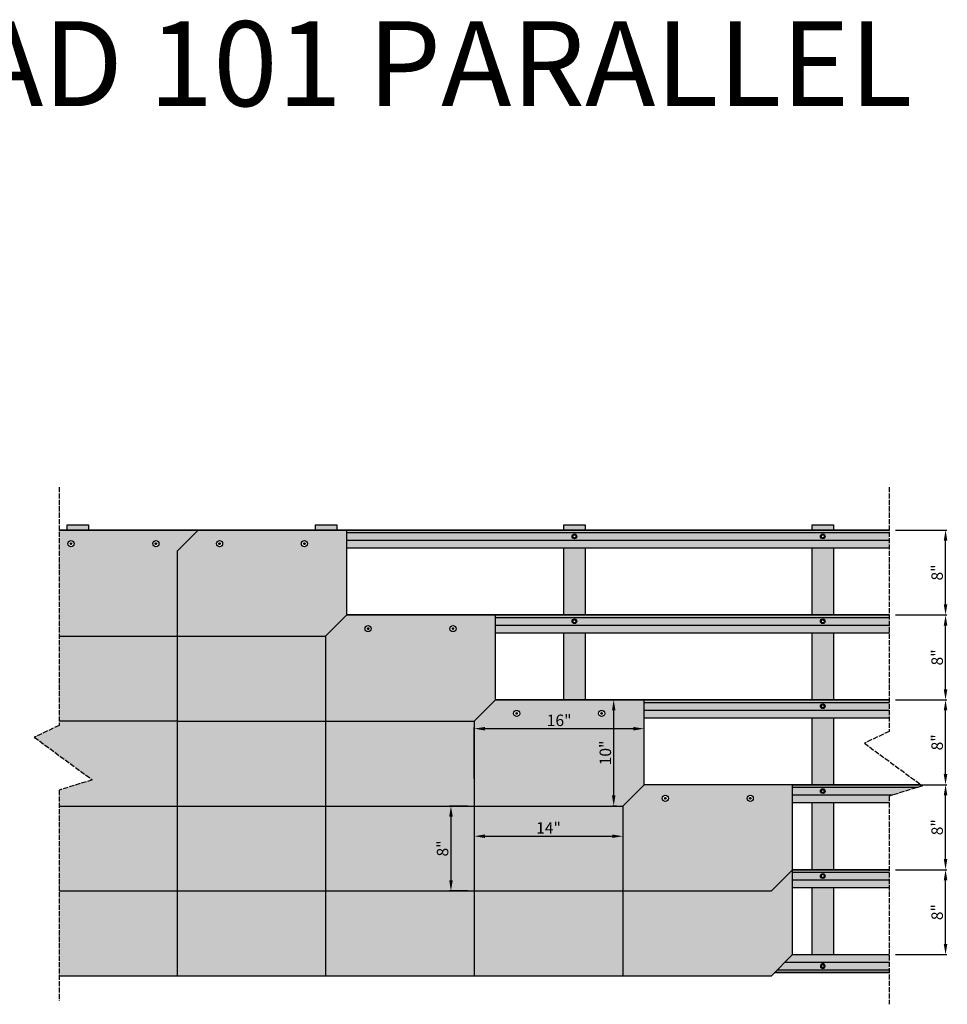
# Model space of a CAD drawing. Units: millimetres. Extents: x 8826 to 21619, y 15568 to 20592.
# Drawn here: x 10082 to 12267, y 18273 to 20592 of the extents above; entities that cross this region are included whole.
import ezdxf

# ---------------------------------------------------------------- set-up
doc = ezdxf.new("R2010")
doc.units = ezdxf.units.MM
doc.linetypes.add('DASHED', pattern=[15, 12, -3])
doc.layers.get('DEFPOINTS').update_dxf_attribs({"color": 8})
doc.layers.add('LEYENDA', color=7, linetype='Continuous', true_color=0x142667)
doc.layers.add('SOMBREADO 2_rellenos', color=3, linetype='Continuous', lineweight=25)
doc.styles.get("Standard").update_dxf_attribs({"font": 'arial.ttf'})
doc.dimstyles.new('CLARA', dxfattribs={"dimscale": 0, "dimtxt": 27, "dimasz": 25, "dimexe": 3, "dimexo": 15, "dimgap": 6, "dimtad": 1, "dimdec": 0, "dimdsep": 46, "dimtxsty": 'Standard', "dimcen": 5, "dimdle": 20, "dimclrd": 8, "dimclre": 8, "dimclrt": 5, "dimadec": 0, "dimazin": 0, "dimtfac": 1, "dimtdec": 0, "dimtofl": 0, "dimtmove": 2, "dimatfit": 3, "dimldrblk": 'ARCHTICK', "dimfxl": 1, "dimtolj": 1, "dimtzin": 0, "dimarcsym": 0})

# ---------------------------------------------------------------- blocks, each defined once
blk = doc.blocks.new('*D18')
at = {"layer": 'DEFPOINTS', "color": 0, "transparency": 16777216}
for p in [(11152.8, 18740), (11097.9, 18540), (11152.8, 18540)]:
    blk.add_point(p, dxfattribs=at)
at = {"layer": 'LEYENDA', "color": 166, "lineweight": -2, "transparency": 16777216}
for p, q in [((11137.8, 18740), (11094.9, 18740)), ((11097.9, 18715), (11097.9, 18565)), ((11137.8, 18540), (11094.9, 18540))]:
    blk.add_line(p, q, dxfattribs=at)
at = {"layer": 'LEYENDA', "color": 166, "transparency": 16777216}
for points in [[(11093.8, 18715), (11102.1, 18715), (11097.9, 18740)], [(11093.8, 18565), (11102.1, 18565), (11097.9, 18540)]]:
    blk.add_solid(points, dxfattribs=at)
at = {"layer": 'LEYENDA', "color": 166, "transparency": 16777216, "insert": (11078.2, 18640), "char_height": 27, "attachment_point": 5, "rotation": 90}
blk.add_mtext('\\A1;8"', dxfattribs=at)
blk = doc.blocks.new('_ARCHTICK')
at = {"color": 0, "linetype": 'ByBlock', "const_width": 0.15}
blk.add_lwpolyline([(-0.5, -0.5), (0.5, 0.5)], dxfattribs=at)
blk = doc.blocks.new('*D19')
at = {"layer": 'DEFPOINTS', "color": 0, "transparency": 16777216}
for p in [(11152.8, 18740), (11502.8, 18740), (11502.8, 18668.8)]:
    blk.add_point(p, dxfattribs=at)
at = {"layer": 'LEYENDA', "color": 166, "lineweight": -2, "transparency": 16777216}
for p, q in [((11152.8, 18725), (11152.8, 18665.8)), ((11502.8, 18725), (11502.8, 18665.8)), ((11177.8, 18668.8), (11477.8, 18668.8))]:
    blk.add_line(p, q, dxfattribs=at)
at = {"layer": 'LEYENDA', "color": 166, "transparency": 16777216}
for points in [[(11177.8, 18673), (11177.8, 18664.7), (11152.8, 18668.8)], [(11477.8, 18673), (11477.8, 18664.7), (11502.8, 18668.8)]]:
    blk.add_solid(points, dxfattribs=at)
at = {"layer": 'LEYENDA', "color": 166, "transparency": 16777216, "insert": (11327.8, 18688.4), "char_height": 27, "attachment_point": 5}
blk.add_mtext('\\A1;14"', dxfattribs=at)
blk = doc.blocks.new('*D20')
at = {"layer": 'DEFPOINTS', "color": 0, "transparency": 16777216}
for p in [(11481.3, 18990), (11502.8, 18990), (11502.8, 18740)]:
    blk.add_point(p, dxfattribs=at)
at = {"layer": 'LEYENDA', "color": 166, "lineweight": -2, "transparency": 16777216}
for p, q in [((11487.8, 18990), (11478.3, 18990)), ((11481.3, 18765), (11481.3, 18965)), ((11487.8, 18740), (11478.3, 18740))]:
    blk.add_line(p, q, dxfattribs=at)
at = {"layer": 'LEYENDA', "color": 166, "transparency": 16777216}
for points in [[(11477.2, 18965), (11485.5, 18965), (11481.3, 18990)], [(11477.2, 18765), (11485.5, 18765), (11481.3, 18740)]]:
    blk.add_solid(points, dxfattribs=at)
at = {"layer": 'LEYENDA', "color": 166, "transparency": 16777216, "insert": (11461.6, 18865), "char_height": 27, "attachment_point": 5, "rotation": 90}
blk.add_mtext('\\A1;10"', dxfattribs=at)
blk = doc.blocks.new('*D21')
at = {"layer": 'DEFPOINTS', "color": 0, "transparency": 16777216}
for p in [(11152.8, 18922.1), (11152.8, 18790), (11552.8, 18790)]:
    blk.add_point(p, dxfattribs=at)
at = {"layer": 'LEYENDA', "color": 166, "lineweight": -2, "transparency": 16777216}
for p, q in [((11152.8, 18805), (11152.8, 18925.1)), ((11552.8, 18805), (11552.8, 18925.1)), ((11527.8, 18922.1), (11177.8, 18922.1))]:
    blk.add_line(p, q, dxfattribs=at)
at = {"layer": 'LEYENDA', "color": 166, "transparency": 16777216}
for points in [[(11177.8, 18926.2), (11177.8, 18917.9), (11152.8, 18922.1)], [(11527.8, 18926.2), (11527.8, 18917.9), (11552.8, 18922.1)]]:
    blk.add_solid(points, dxfattribs=at)
at = {"layer": 'LEYENDA', "color": 166, "transparency": 16777216, "insert": (11352.8, 18941.8), "char_height": 27, "attachment_point": 5}
blk.add_mtext('\\A1;16"', dxfattribs=at)
blk = doc.blocks.new('*D22')
at = {"layer": 'DEFPOINTS', "color": 0, "transparency": 16777216}
for p in [(12130.1, 18590), (12263, 18590), (12130.1, 18390)]:
    blk.add_point(p, dxfattribs=at)
at = {"layer": 'LEYENDA', "color": 166, "lineweight": -2, "transparency": 16777216}
for p, q in [((12145.1, 18590), (12266, 18590)), ((12263, 18415), (12263, 18565)), ((12145.1, 18390), (12266, 18390))]:
    blk.add_line(p, q, dxfattribs=at)
at = {"layer": 'LEYENDA', "color": 166, "transparency": 16777216}
for points in [[(12258.8, 18565), (12267.2, 18565), (12263, 18590)], [(12258.8, 18415), (12267.2, 18415), (12263, 18390)]]:
    blk.add_solid(points, dxfattribs=at)
at = {"layer": 'LEYENDA', "color": 166, "transparency": 16777216, "insert": (12243.2, 18490), "char_height": 27, "attachment_point": 5, "rotation": 90}
blk.add_mtext('\\A1;8"', dxfattribs=at)
blk = doc.blocks.new('tornillo 5.5')
blk.add_lwpolyline([(12214.8, 12393), (12210.8, 12395.3), (12206.8, 12393), (12206.8, 12388.3), (12210.8, 12386), (12214.8, 12388.3)], close=True)
for radius in [5.5, 4, 3.63]:
    blk.add_circle((12210.8, 12390.7), radius)
blk = doc.blocks.new('cabeza tornillo')
at = {"color": 166, "true_color": 0x142667}
for radius in [15, 4.16, 0.641]:
    blk.add_circle((6027.6, 5578.2), radius, dxfattribs=at)
for centre, start, end in [((6023.6, 5580.7), 268.166, 29.5068), ((6023.6, 5575.8), 330.3864, 91.7271), ((6027.6, 5582.9), 208.7914, 330.1321), ((6027.6, 5573.5), 29.8679, 151.2086), ((6031.7, 5580.6), 149.3099, 270.6506), ((6031.7, 5575.9), 89.2425, 210.5833)]:
    blk.add_arc(centre, 1.66, start, end, dxfattribs=at)
blk = doc.blocks.new('*D26')
at = {"layer": 'DEFPOINTS', "color": 0, "transparency": 16777216}
for p in [(12130.1, 18790), (12263, 18790), (12130.1, 18590)]:
    blk.add_point(p, dxfattribs=at)
at = {"layer": 'LEYENDA', "color": 166, "lineweight": -2, "transparency": 16777216}
for p, q in [((12145.1, 18790), (12266, 18790)), ((12263, 18615), (12263, 18765)), ((12145.1, 18590), (12266, 18590))]:
    blk.add_line(p, q, dxfattribs=at)
at = {"layer": 'LEYENDA', "color": 166, "transparency": 16777216}
for points in [[(12258.8, 18765), (12267.2, 18765), (12263, 18790)], [(12258.8, 18615), (12267.2, 18615), (12263, 18590)]]:
    blk.add_solid(points, dxfattribs=at)
at = {"layer": 'LEYENDA', "color": 166, "transparency": 16777216, "insert": (12243.2, 18690), "char_height": 27, "attachment_point": 5, "rotation": 90}
blk.add_mtext('\\A1;8"', dxfattribs=at)
blk = doc.blocks.new('*D27')
at = {"layer": 'DEFPOINTS', "color": 0, "transparency": 16777216}
for p in [(12130.1, 18990), (12263, 18990), (12130.1, 18790)]:
    blk.add_point(p, dxfattribs=at)
at = {"layer": 'LEYENDA', "color": 166, "lineweight": -2, "transparency": 16777216}
for p, q in [((12145.1, 18990), (12266, 18990)), ((12263, 18815), (12263, 18965)), ((12145.1, 18790), (12266, 18790))]:
    blk.add_line(p, q, dxfattribs=at)
at = {"layer": 'LEYENDA', "color": 166, "transparency": 16777216}
for points in [[(12258.8, 18965), (12267.2, 18965), (12263, 18990)], [(12258.8, 18815), (12267.2, 18815), (12263, 18790)]]:
    blk.add_solid(points, dxfattribs=at)
at = {"layer": 'LEYENDA', "color": 166, "transparency": 16777216, "insert": (12243.2, 18890), "char_height": 27, "attachment_point": 5, "rotation": 90}
blk.add_mtext('\\A1;8"', dxfattribs=at)
blk = doc.blocks.new('*D28')
at = {"layer": 'DEFPOINTS', "color": 0, "transparency": 16777216}
for p in [(12130.1, 19190), (12263, 19190), (12130.1, 18990)]:
    blk.add_point(p, dxfattribs=at)
at = {"layer": 'LEYENDA', "color": 166, "lineweight": -2, "transparency": 16777216}
for p, q in [((12145.1, 19190), (12266, 19190)), ((12263, 19015), (12263, 19165)), ((12145.1, 18990), (12266, 18990))]:
    blk.add_line(p, q, dxfattribs=at)
at = {"layer": 'LEYENDA', "color": 166, "transparency": 16777216}
for points in [[(12258.8, 19165), (12267.2, 19165), (12263, 19190)], [(12258.8, 19015), (12267.2, 19015), (12263, 18990)]]:
    blk.add_solid(points, dxfattribs=at)
at = {"layer": 'LEYENDA', "color": 166, "transparency": 16777216, "insert": (12243.2, 19090), "char_height": 27, "attachment_point": 5, "rotation": 90}
blk.add_mtext('\\A1;8"', dxfattribs=at)
blk = doc.blocks.new('*D29')
at = {"layer": 'DEFPOINTS', "color": 0, "transparency": 16777216}
for p in [(12130.1, 19390), (12263, 19390), (12130.1, 19190)]:
    blk.add_point(p, dxfattribs=at)
at = {"layer": 'LEYENDA', "color": 166, "lineweight": -2, "transparency": 16777216}
for p, q in [((12145.1, 19390), (12266, 19390)), ((12263, 19215), (12263, 19365)), ((12145.1, 19190), (12266, 19190))]:
    blk.add_line(p, q, dxfattribs=at)
at = {"layer": 'LEYENDA', "color": 166, "transparency": 16777216}
for points in [[(12258.8, 19365), (12267.2, 19365), (12263, 19390)], [(12258.8, 19215), (12267.2, 19215), (12263, 19190)]]:
    blk.add_solid(points, dxfattribs=at)
at = {"layer": 'LEYENDA', "color": 166, "transparency": 16777216, "insert": (12243.2, 19290), "char_height": 27, "attachment_point": 5, "rotation": 90}
blk.add_mtext('\\A1;8"', dxfattribs=at)

msp = doc.modelspace()

# ---------------------------------------------------------------- hatches: boundary and pattern name
at = {"layer": 'SOMBREADO 2_rellenos', "true_color": 0x939598}
h = msp.add_hatch(color=252, dxfattribs=at)
h.dxf.hatch_style = 1
h.paths.add_polyline_path([(11902.8, 18590), (11852.8, 18540), (11502.8, 18540), (11502.8, 18340), (11852.8, 18340), (11902.8, 18390)])
h.paths.add_polyline_path([(11902.8, 18790), (11552.8, 18790), (11502.8, 18740), (11502.8, 18540), (11852.8, 18540), (11902.8, 18590)])
h.paths.add_polyline_path([(11795.6, 18758, -1), (11810.1, 18758, -1)], flags=16)
h.paths.add_polyline_path([(11800.9, 18758.4, 0.585177), (11801.6, 18759.5, 0.179246)], flags=0)
h.paths.add_polyline_path([(11804.1, 18758.7, -0.49193), (11803.6, 18759.8, -1.072247), (11802.8, 18758.3, -2.173165)], flags=0)
h.paths.add_polyline_path([(11595.6, 18758, -1), (11610.1, 18758, -1)], flags=16)
h.paths.add_polyline_path([(11600.9, 18758.4, 0.585177), (11601.6, 18759.5, 0.179246)], flags=0)
h.paths.add_polyline_path([(11604.1, 18758.7, -0.49193), (11603.6, 18759.8, -1.072247), (11602.8, 18758.3, -2.173165)], flags=0)
h.paths.add_polyline_path([(11552.8, 18990), (11202.8, 18990), (11152.8, 18940), (11152.8, 18740), (11502.8, 18740), (11552.8, 18790)])
h.paths.add_polyline_path([(11445.6, 18958, -1), (11460.1, 18958, -1)], flags=16)
h.paths.add_polyline_path([(11450.9, 18958.4, 0.585177), (11451.6, 18959.5, 0.179246)], flags=0)
h.paths.add_polyline_path([(11454.1, 18958.7, -0.49193), (11453.6, 18959.8, -1.072247), (11452.8, 18958.3, -2.173165)], flags=0)
h.paths.add_polyline_path([(11245.6, 18958, -1), (11260.1, 18958, -1)], flags=16)
h.paths.add_polyline_path([(11252.2, 18956.1, 0.179246), (11253.6, 18956.1, 0.585177)], flags=0)
h.paths.add_polyline_path([(11253.1, 18957.8, -0.346754), (11251.6, 18958.7, 0.490448), (11252.2, 18959.9, 1.241948), (11254.1, 18959.5, 1.251858), (11254.8, 18957.6, 1.069704)], flags=0)
h.paths.add_polyline_path([(11502.8, 18740), (11152.8, 18740), (11152.8, 18540), (11502.8, 18540)])
h.paths.add_polyline_path([(11502.8, 18540), (11152.8, 18540), (11152.8, 18340), (11502.8, 18340)])
h.paths.add_polyline_path([(11152.8, 18540), (10802.8, 18540), (10802.8, 18340), (11152.8, 18340)])
h.paths.add_polyline_path([(11152.8, 18740), (10802.8, 18740), (10802.8, 18540), (11152.8, 18540)])
h.paths.add_polyline_path([(11152.8, 18940), (10802.8, 18940), (10802.8, 18740), (11152.8, 18740)])
h.paths.add_polyline_path([(11202.8, 19190), (10852.8, 19190), (10802.8, 19140), (10802.8, 18940), (11152.8, 18940), (11202.8, 18990)])
h.paths.add_polyline_path([(11095.6, 19158, -1), (11110.1, 19158, -1)], flags=16)
h.paths.add_polyline_path([(11100.9, 19158.4, 0.585177), (11101.6, 19159.5, 0.179246)], flags=0)
h.paths.add_polyline_path([(11104.1, 19158.7, -0.49193), (11103.6, 19159.8, -1.072247), (11102.8, 19158.3, -2.173165)], flags=0)
h.paths.add_polyline_path([(10895.6, 19158, -1), (10910.1, 19158, -1)], flags=16)
h.paths.add_polyline_path([(10900.9, 19158.4, 0.585177), (10901.6, 19159.5, 0.179246)], flags=0)
h.paths.add_polyline_path([(10904.1, 19158.7, -0.49193), (10903.6, 19159.8, -1.072247), (10902.8, 19158.3, -2.173165)], flags=0)
h.paths.add_polyline_path([(10852.8, 19390), (10502.8, 19390), (10452.8, 19340), (10452.8, 19140), (10802.8, 19140), (10852.8, 19190)])
h.paths.add_polyline_path([(10745.6, 19358, -1), (10760.1, 19358, -1)], flags=16)
h.paths.add_polyline_path([(10750.9, 19357.6, 0.179246), (10751.6, 19356.4, 0.585177)], flags=0)
h.paths.add_polyline_path([(10752.8, 19357.7, -2.680677), (10751.6, 19358.7, 0.490448), (10752.2, 19359.9, 1.241948), (10754.1, 19359.5, 1.251858), (10754.8, 19357.6, 1.238172), (10753.6, 19356.1, 1.072711)], flags=0)
h.paths.add_polyline_path([(10545.6, 19358, -1), (10560.1, 19358, -1)], flags=16)
h.paths.add_polyline_path([(10552.2, 19356.1, 0.179246), (10553.6, 19356.1, 0.585177)], flags=0)
h.paths.add_polyline_path([(10553.1, 19357.8, -0.346754), (10551.6, 19358.7, 0.490448), (10552.2, 19359.9, 1.241948), (10554.1, 19359.5, 1.251858), (10554.8, 19357.6, 1.069704)], flags=0)
h.paths.add_polyline_path([(10802.8, 19140), (10452.8, 19140), (10452.8, 18940), (10802.8, 18940)])
h.paths.add_polyline_path([(10802.8, 18940), (10452.8, 18940), (10452.8, 18740), (10802.8, 18740)])
h.paths.add_polyline_path([(10802.8, 18740), (10452.8, 18740), (10452.8, 18540), (10802.8, 18540)])
h.paths.add_polyline_path([(10802.8, 18540), (10452.8, 18540), (10452.8, 18340), (10802.8, 18340)])
h.paths.add_polyline_path([(10452.8, 18540), (10174.7, 18540), (10174.7, 18340), (10452.8, 18340)])
h.paths.add_polyline_path([(10452.8, 18740), (10174.7, 18740), (10174.7, 18540), (10452.8, 18540)])
h.paths.add_polyline_path([(10452.8, 18940), (10174.7, 18940), (10174.7, 18929.7), (10116.5, 18902), (10253, 18801.6), (10174.7, 18777.4), (10174.7, 18740), (10452.8, 18740)])
h.paths.add_polyline_path([(10452.8, 19140), (10174.7, 19140), (10174.7, 18940), (10452.8, 18940)])
h.paths.add_polyline_path([(10452.8, 19340), (10502.8, 19390), (10174.7, 19390), (10174.7, 19140), (10452.8, 19140)])
h.paths.add_polyline_path([(10395.6, 19358, -1), (10410.1, 19358, -1)], flags=16)
h.paths.add_polyline_path([(10400.9, 19358.4, 0.585177), (10401.6, 19359.5, 0.179246)], flags=0)
h.paths.add_polyline_path([(10404.1, 19358.7, -0.49193), (10403.6, 19359.8, -1.072247), (10402.8, 19358.3, -2.173165)], flags=0)
h.paths.add_polyline_path([(10195.6, 19358, -1), (10210.1, 19358, -1)], flags=16)
h.paths.add_polyline_path([(10202.2, 19356.1, 0.179246), (10203.6, 19356.1, 0.585177)], flags=0)
h.paths.add_polyline_path([(10203.1, 19357.8, -0.346754), (10201.6, 19358.7, 0.490448), (10202.2, 19359.9, 1.241948), (10204.1, 19359.5, 1.251858), (10204.8, 19357.6, 1.069704)], flags=0)
at = {"layer": 'SOMBREADO 2_rellenos', "true_color": 0xc7c8ca}
h = msp.add_hatch(color=9, dxfattribs=at)
h.dxf.hatch_style = 1
h.paths.add_polyline_path([(11998.9, 18548), (11948.9, 18548), (11948.9, 18390), (11998.9, 18390)])
h.paths.add_polyline_path([(11998.9, 18748), (11948.9, 18748), (11948.9, 18590), (11998.9, 18590)])
h.paths.add_polyline_path([(11998.9, 18948), (11948.9, 18948), (11948.9, 18790), (11998.9, 18790)])
h.paths.add_polyline_path([(11998.9, 19148), (11948.9, 19148), (11948.9, 18990), (11998.9, 18990)])
h.paths.add_polyline_path([(11998.9, 19348), (11948.9, 19348), (11948.9, 19190), (11998.9, 19190)])
h.paths.add_polyline_path([(11998.9, 19402.1), (11948.9, 19402.1), (11948.9, 19390), (11998.9, 19390)])
h.paths.add_polyline_path([(11413.9, 19402.1), (11363.9, 19402.1), (11363.9, 19390), (11413.9, 19390)])
h.paths.add_polyline_path([(11413.9, 19348), (11363.9, 19348), (11363.9, 19190), (11413.9, 19190)])
h.paths.add_polyline_path([(11413.9, 19148), (11363.9, 19148), (11363.9, 18990), (11413.9, 18990)])
h.paths.add_polyline_path([(10243.9, 19402.1), (10193.9, 19402.1), (10193.9, 19390), (10243.9, 19390)])
h.paths.add_polyline_path([(10828.9, 19402.1), (10778.9, 19402.1), (10778.9, 19390), (10828.9, 19390)])
h = msp.add_hatch(color=9, dxfattribs=at)
h.dxf.hatch_style = 1
h.paths.add_polyline_path([(12130.1, 18354), (11866.8, 18354), (11860.8, 18348), (12130.1, 18348)])
h.paths.add_polyline_path([(12130.1, 18372), (11884.8, 18372), (11866.8, 18354), (12130.1, 18354)])
h.paths.add_polyline_path([(11968.4, 18363, -1), (11979.4, 18363, -1)], flags=16)
h.paths.add_polyline_path([(11977.9, 18360.7), (11973.9, 18358.4), (11969.9, 18360.7), (11969.9, 18365.3), (11973.9, 18367.6), (11977.9, 18365.3)], flags=0)
h.paths.add_polyline_path([(11969.9, 18363, -1), (11977.9, 18363, -1)], flags=0)
h.paths.add_polyline_path([(11970.3, 18363, -1), (11977.5, 18363, -1)], flags=0)
h.paths.add_polyline_path([(12130.1, 18390), (11902.8, 18390), (11884.8, 18372), (12130.1, 18372)])
h.paths.add_polyline_path([(12130.1, 19390), (10852.8, 19390), (10852.8, 19384), (12130.1, 19384)])
h.paths.add_polyline_path([(12130.1, 19384), (10852.8, 19384), (10852.8, 19366), (12130.1, 19366)])
h.paths.add_polyline_path([(11968.4, 19375, -1), (11979.4, 19375, -1)], flags=16)
h.paths.add_polyline_path([(11977.9, 19372.7), (11973.9, 19370.4), (11969.9, 19372.7), (11969.9, 19377.3), (11973.9, 19379.6), (11977.9, 19377.3)], flags=0)
h.paths.add_polyline_path([(11977.5, 19375, -1), (11970.3, 19375, -1)], flags=0)
h.paths.add_polyline_path([(11383.4, 19375, -1), (11394.4, 19375, -1)], flags=16)
h.paths.add_polyline_path([(11392.9, 19372.7), (11388.9, 19370.4), (11384.9, 19372.7), (11384.9, 19377.3), (11388.9, 19379.6), (11392.9, 19377.3)], flags=0)
h.paths.add_polyline_path([(11392.5, 19375, -1), (11385.3, 19375, -1)], flags=0)
h.paths.add_polyline_path([(12130.1, 19366), (10852.8, 19366), (10852.8, 19348), (12130.1, 19348)])
h.paths.add_polyline_path([(12130.1, 19190), (11202.8, 19190), (11202.8, 19184), (12130.1, 19184)])
h.paths.add_polyline_path([(12130.1, 19184), (11202.8, 19184), (11202.8, 19166), (12130.1, 19166)])
h.paths.add_polyline_path([(11968.4, 19175, -1), (11979.4, 19175, -1)], flags=16)
h.paths.add_polyline_path([(11977.9, 19177.3), (11977.9, 19172.7), (11973.9, 19170.4), (11969.9, 19172.7), (11969.9, 19177.3), (11973.9, 19179.6)], flags=0)
h.paths.add_polyline_path([(11977.5, 19175, -1), (11970.3, 19175, -1)], flags=0)
h.paths.add_polyline_path([(11383.4, 19175, -1), (11394.4, 19175, -1)], flags=16)
h.paths.add_polyline_path([(11392.9, 19177.3), (11392.9, 19172.7), (11388.9, 19170.4), (11384.9, 19172.7), (11384.9, 19177.3), (11388.9, 19179.6)], flags=0)
h.paths.add_polyline_path([(11392.5, 19175, -1), (11385.3, 19175, -1)], flags=0)
h.paths.add_polyline_path([(12130.1, 19166), (11202.8, 19166), (11202.8, 19148), (12130.1, 19148)])
h.paths.add_polyline_path([(12130.1, 18990), (11552.8, 18990), (11552.8, 18984), (12130.1, 18984)])
h.paths.add_polyline_path([(12130.1, 18984), (11552.8, 18984), (11552.8, 18966), (12130.1, 18966)])
h.paths.add_polyline_path([(11968.4, 18975, -1), (11979.4, 18975, -1)], flags=16)
h.paths.add_polyline_path([(11977.9, 18977.3), (11977.9, 18972.7), (11973.9, 18970.4), (11969.9, 18972.7), (11969.9, 18977.3), (11973.9, 18979.6)], flags=0)
h.paths.add_polyline_path([(11977.5, 18975, -1), (11970.3, 18975, -1)], flags=0)
h.paths.add_polyline_path([(12130.1, 18966), (11552.8, 18966), (11552.8, 18948), (12130.1, 18948)])
h.paths.add_polyline_path([(12130.1, 18763.3), (12138.7, 18766), (11902.8, 18766), (11902.8, 18748), (12130.1, 18748)])
h.paths.add_polyline_path([(12197, 18784), (11902.8, 18784), (11902.8, 18766), (12138.7, 18766)])
h.paths.add_polyline_path([(11968.4, 18775, -1), (11979.4, 18775, -1)], flags=16)
h.paths.add_polyline_path([(11977.9, 18772.7), (11973.9, 18770.4), (11969.9, 18772.7), (11969.9, 18777.3), (11973.9, 18779.6), (11977.9, 18777.3)], flags=0)
h.paths.add_polyline_path([(11969.9, 18775, -1), (11977.9, 18775, -1)], flags=0)
h.paths.add_polyline_path([(11970.3, 18775, -1), (11977.5, 18775, -1)], flags=0)
h.paths.add_polyline_path([(12208.5, 18787.5), (12205.1, 18790), (11902.8, 18790), (11902.8, 18784), (12197, 18784)])
h.paths.add_polyline_path([(12130.1, 18566), (11902.8, 18566), (11902.8, 18548), (12130.1, 18548)])
h.paths.add_polyline_path([(12130.1, 18584), (11902.8, 18584), (11902.8, 18566), (12130.1, 18566)])
h.paths.add_polyline_path([(11968.4, 18575, -1), (11979.4, 18575, -1)], flags=16)
h.paths.add_polyline_path([(11977.9, 18572.7), (11973.9, 18570.4), (11969.9, 18572.7), (11969.9, 18577.3), (11973.9, 18579.6), (11977.9, 18577.3)], flags=0)
h.paths.add_polyline_path([(11969.9, 18575, -1), (11977.9, 18575, -1)], flags=0)
h.paths.add_polyline_path([(11970.3, 18575, -1), (11977.5, 18575, -1)], flags=0)
h.paths.add_polyline_path([(12130.1, 18590), (11902.8, 18590), (11902.8, 18584), (12130.1, 18584)])

# ---------------------------------------------------------------- linework, layer by layer
at = {"color": 7}
for p, q in [((10174.7, 19390), (12130.1, 19390)), ((12130.1, 19390), (10852.8, 19390)), ((10852.8, 19384), (12130.1, 19384)), ((10852.8, 19366), (12130.1, 19366)), ((10852.8, 19348), (12130.1, 19348)), ((10852.8, 19190), (12130.1, 19190)), ((12130.1, 19190), (11202.8, 19190)), ((11202.8, 19184), (12130.1, 19184)), ((11202.8, 19166), (12130.1, 19166)), ((11202.8, 19148), (12130.1, 19148)), ((11202.8, 18990), (12130.1, 18990)), ((12130.1, 18990), (11552.8, 18990)), ((11552.8, 18984), (12130.1, 18984)), ((11552.8, 18966), (12130.1, 18966)), ((11552.8, 18948), (12130.1, 18948)), ((11902.8, 18790), (12205.1, 18790)), ((12205.1, 18790), (11902.8, 18790)), ((11902.8, 18784), (12197, 18784)), ((11902.8, 18766), (12138.7, 18766)), ((11902.8, 18748), (12130.1, 18748)), ((11902.8, 18590), (12130.1, 18590)), ((12130.1, 18590), (11902.8, 18590)), ((11902.8, 18584), (12130.1, 18584)), ((11902.8, 18566), (12130.1, 18566)), ((11902.8, 18548), (12130.1, 18548)), ((11902.8, 18390), (12130.1, 18390)), ((11884.8, 18372), (12130.1, 18372)), ((11860.8, 18348), (12130.1, 18348)), ((12130.1, 18348), (11860.8, 18348)), ((11866.8, 18354), (12130.1, 18354))]:
    msp.add_line(p, q, dxfattribs=at)
msp.add_line((10452.8, 18940), (10174.7, 18940))
at = {"color": 18, "linetype": 'DASHED', "true_color": 0x000000}
for points in [[(10174.7, 19490.9), (10174.7, 18929.7), (10116.5, 18902), (10253, 18801.6), (10174.7, 18777.4), (10174.7, 18282)], [(12130.1, 19490.9), (12130.1, 18915.6), (12071.9, 18887.9), (12208.5, 18787.5), (12130.1, 18763.3), (12130.1, 18272.9)]]:
    msp.add_lwpolyline(points, dxfattribs=at)
for points in [[(10502.8, 19390), (10502.8, 19390), (10174.7, 19390)], [(10174.7, 19140), (10452.8, 19140)], [(10452.8, 19140), (10452.8, 18940), (10802.8, 18940)], [(10452.8, 18940), (10452.8, 18740), (10802.8, 18740)], [(10802.8, 18940), (10802.8, 18940), (10802.8, 18740), (11152.8, 18740)], [(10174.7, 18740), (10452.8, 18740)], [(10452.8, 18740), (10452.8, 18540), (10802.8, 18540)], [(10802.8, 18740), (10802.8, 18540), (11152.8, 18540)], [(11152.8, 18740), (11152.8, 18540), (11502.8, 18540)], [(11502.8, 18540), (11502.8, 18340), (11852.8, 18340), (11902.8, 18390), (11902.8, 18590)], [(10174.7, 18540), (10452.8, 18540)], [(10452.8, 18540), (10452.8, 18340), (10802.8, 18340)], [(10802.8, 18540), (10802.8, 18340), (11152.8, 18340)], [(11152.8, 18540), (11152.8, 18340), (11502.8, 18340)], [(10174.7, 18340), (10452.8, 18340)]]:
    msp.add_lwpolyline(points)
at = {"color": 7}
for points in [[(10193.9, 19390), (10193.9, 19402.1), (10243.9, 19402.1), (10243.9, 19390)], [(10778.9, 19390), (10778.9, 19402.1), (10828.9, 19402.1), (10828.9, 19390)], [(11363.9, 19390), (11363.9, 19402.1), (11413.9, 19402.1), (11413.9, 19390)], [(11948.9, 19390), (11948.9, 19402.1), (11998.9, 19402.1), (11998.9, 19390)], [(11363.9, 19190), (11363.9, 19348)], [(11413.9, 19348), (11413.9, 19190)], [(11948.9, 19190), (11948.9, 19348)], [(11998.9, 19348), (11998.9, 19190)], [(11363.9, 18990), (11363.9, 19148)], [(11413.9, 19148), (11413.9, 18990)], [(11948.9, 18990), (11948.9, 19148)], [(11998.9, 19148), (11998.9, 18990)], [(11948.9, 18790), (11948.9, 18948)], [(11998.9, 18948), (11998.9, 18790)], [(11948.9, 18590), (11948.9, 18748)], [(11998.9, 18748), (11998.9, 18590)], [(11948.9, 18390), (11948.9, 18548)], [(11998.9, 18548), (11998.9, 18390)]]:
    msp.add_lwpolyline(points, dxfattribs=at)
for points in [[(10502.8, 19390), (10452.8, 19340), (10452.8, 19140), (10802.8, 19140), (10852.8, 19190), (10852.8, 19390)], [(10852.8, 19190), (10802.8, 19140), (10802.8, 18940), (11152.8, 18940), (11202.8, 18990), (11202.8, 19190)], [(11202.8, 18990), (11152.8, 18940), (11152.8, 18740), (11502.8, 18740), (11552.8, 18790), (11552.8, 18990)], [(11552.8, 18790), (11502.8, 18740), (11502.8, 18540), (11852.8, 18540), (11902.8, 18590), (11902.8, 18790)]]:
    msp.add_lwpolyline(points, close=True)

# ---------------------------------------------------------------- block references
at = {"xscale": 0.4833333333333333, "yscale": 0.4833333333333333, "zscale": 0.4833333333333333}
for p in [(7289.5, 16661.8), (7489.5, 16661.8), (7639.5, 16661.8), (7839.5, 16661.8), (7989.5, 16461.8), (8189.5, 16461.8), (8339.5, 16261.8), (8539.5, 16261.8), (8689.5, 16061.8), (8889.5, 16061.8)]:
    msp.add_blockref('cabeza tornillo', p, dxfattribs=at)
at = {"color": 9}
for p in [(-822, 6984.3), (-237, 6984.3), (-822, 6784.3), (-237, 6784.3), (-237, 6584.3), (-237, 6384.3), (-237, 6184.3)]:
    msp.add_blockref('tornillo 5.5', p, dxfattribs=at)
at = {"color": 9, "xscale": -1, "rotation": 180}
msp.add_blockref('tornillo 5.5', (-237, 30753.6), dxfattribs=at)

# ---------------------------------------------------------------- texts
at = {"color": 1, "insert": (8940.2, 20588.4), "char_height": 200, "width": 5254.567, "attachment_point": 1}
msp.add_mtext('CUPACLAD 101 PARALLEL', dxfattribs=at)

# ---------------------------------------------------------------- dimensions: what is measured, and where the dimension line sits
at = {"layer": 'LEYENDA', "color": 166, "true_color": 0x142667}
for base, p1, p2, text, picture, middle in [((12263, 19390), (12130.1, 19190), (12130.1, 19390), '8"', '*D29', (12243.2, 19290)), ((12263, 19190), (12130.1, 18990), (12130.1, 19190), '8"', '*D28', (12243.2, 19090)), ((11481.3, 18990), (11502.8, 18740), (11502.8, 18990), '10"', '*D20', (11461.6, 18865)), ((12263, 18990), (12130.1, 18790), (12130.1, 18990), '8"', '*D27', (12243.2, 18890)), ((12263, 18790), (12130.1, 18590), (12130.1, 18790), '8"', '*D26', (12243.2, 18690)), ((11097.9, 18540), (11152.8, 18740), (11152.8, 18540), '8"', '*D18', (11078.2, 18640)), ((12263, 18590), (12130.1, 18390), (12130.1, 18590), '8"', '*D22', (12243.2, 18490))]:
    dim = msp.add_linear_dim(base=base, p1=p1, p2=p2, angle=90, text=text, dimstyle='CLARA', override={"dimscale": 1, "dimpost": ' ', "dimclrd": 166, "dimclre": 166, "dimclrt": 166}, dxfattribs=at)
    dim.commit()
    dim.dimension.update_dxf_attribs({"geometry": picture, "text_midpoint": middle})
for base, p1, p2, text, picture, middle in [((11152.8, 18922.1), (11552.8, 18790), (11152.8, 18790), '16"', '*D21', (11352.8, 18941.8)), ((11502.8, 18668.8), (11152.8, 18740), (11502.8, 18740), '14"', '*D19', (11327.8, 18688.4))]:
    dim = msp.add_linear_dim(base=base, p1=p1, p2=p2, text=text, dimstyle='CLARA', override={"dimscale": 1, "dimpost": ' ', "dimclrd": 166, "dimclre": 166, "dimclrt": 166}, dxfattribs=at)
    dim.commit()
    dim.dimension.update_dxf_attribs({"geometry": picture, "text_midpoint": middle})

doc.saveas('drawing.dxf')
